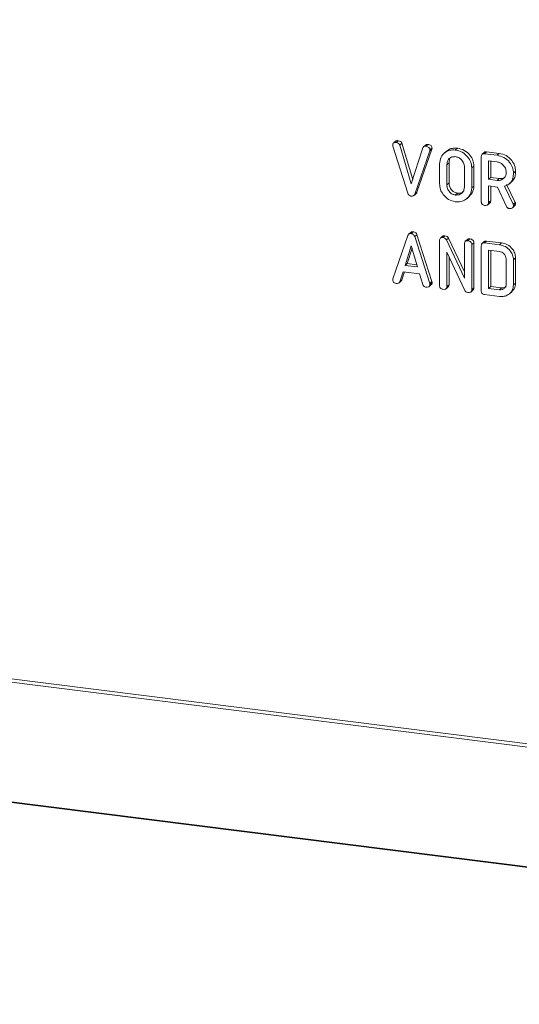
# Model space of a CAD drawing. Units: millimetres. Extents: x -2468 to 3777, y -3952 to -111.
# Drawn here: x -871 to -821, y -2950 to -2851 of the extents above; entities that cross this region are included whole.
import ezdxf

# ---------------------------------------------------------------- set-up
doc = ezdxf.new("R2010")
doc.units = ezdxf.units.MM

msp = doc.modelspace()

# ---------------------------------------------------------------- linework, layer by layer
at = {"color": 7, "linetype": 'Continuous', "lineweight": 18}
for p, q in [((-2173.226, -2753.624), (-718.657, -2936.882)), ((-2173.164, -2753.969), (-718.595, -2937.228)), ((-2165.914, -2766.908), (-711.345, -2950.167)), ((-2165.839, -2766.971), (-711.27, -2950.23)), ((-832.365, -2868.785), (-833.863, -2864.066)), ((-833.592, -2863.563), (-833.805, -2863.75)), ((-833.549, -2863.696), (-833.337, -2863.509)), ((-833.162, -2863.96), (-832.95, -2863.773)), ((-833.162, -2863.96), (-832.013, -2867.84)), ((-832.95, -2863.773), (-831.875, -2867.405)), ((-832.013, -2867.84), (-830.859, -2864.229)), ((-830.579, -2863.944), (-830.791, -2864.131)), ((-830.546, -2864.074), (-830.334, -2863.887)), ((-830.143, -2864.434), (-829.931, -2864.247)), ((-827.594, -2864.446), (-827.382, -2864.259)), ((-830.163, -2864.531), (-831.662, -2868.874)), ((-829.951, -2864.344), (-831.45, -2868.687)), ((-830.163, -2864.531), (-829.951, -2864.344)), ((-828.472, -2864.558), (-828.737, -2864.791)), ((-824.985, -2869.634), (-824.985, -2865.101)), ((-824.693, -2864.68), (-824.905, -2864.868)), ((-824.66, -2864.816), (-824.448, -2864.629)), ((-824.66, -2864.816), (-823.405, -2864.974)), ((-824.448, -2864.629), (-823.193, -2864.787)), ((-823.405, -2864.974), (-823.193, -2864.787)), ((-829.175, -2867.847), (-829.175, -2865.833)), ((-828.44, -2865.932), (-828.227, -2865.745)), ((-828.44, -2865.932), (-828.44, -2867.932)), ((-828.227, -2865.745), (-828.227, -2867.745)), ((-826.676, -2868.155), (-826.676, -2866.155)), ((-825.941, -2866.24), (-825.729, -2866.053)), ((-825.941, -2866.24), (-825.941, -2868.254)), ((-825.729, -2866.053), (-825.729, -2868.067)), ((-823.405, -2865.641), (-824.25, -2865.534)), ((-824.25, -2865.534), (-824.25, -2867.386)), ((-824.038, -2865.561), (-824.038, -2867.199)), ((-824.25, -2867.386), (-824.038, -2867.199)), ((-824.038, -2867.199), (-823.193, -2867.305)), ((-821.751, -2866.767), (-821.539, -2866.58)), ((-828.44, -2867.932), (-828.227, -2867.745)), ((-825.941, -2868.254), (-825.729, -2868.067)), ((-824.25, -2867.386), (-823.405, -2867.493)), ((-823.361, -2868.165), (-824.25, -2868.053)), ((-824.25, -2868.053), (-824.25, -2869.729)), ((-824.038, -2868.08), (-824.038, -2869.542)), ((-823.405, -2867.493), (-823.193, -2867.305)), ((-822.457, -2870.102), (-823.361, -2868.165)), ((-822.657, -2868.083), (-821.799, -2869.887)), ((-822.445, -2867.896), (-821.586, -2869.7)), ((-822.175, -2867.847), (-821.909, -2867.613)), ((-831.743, -2869.002), (-831.531, -2868.815)), ((-831.662, -2868.874), (-831.45, -2868.687)), ((-827.594, -2868.965), (-827.382, -2868.778)), ((-826.437, -2869.325), (-826.172, -2869.092)), ((-824.326, -2869.94), (-824.114, -2869.753)), ((-824.25, -2869.729), (-824.038, -2869.542)), ((-821.857, -2870.239), (-821.645, -2870.052)), ((-821.799, -2869.887), (-821.586, -2869.7)), ((-821.751, -2870.04), (-821.539, -2869.853)), ((-833.863, -2877.368), (-832.368, -2873.031)), ((-832.072, -2872.716), (-832.284, -2872.903)), ((-832.047, -2872.842), (-831.835, -2872.655)), ((-831.662, -2873.136), (-831.45, -2872.949)), ((-831.662, -2873.136), (-830.163, -2877.834)), ((-831.45, -2872.949), (-829.951, -2877.647)), ((-828.883, -2873.109), (-829.095, -2873.296)), ((-828.85, -2873.245), (-828.637, -2873.058)), ((-832.013, -2874.054), (-832.628, -2876.028)), ((-831.393, -2876.184), (-832.013, -2874.054)), ((-829.175, -2878.063), (-829.175, -2873.53)), ((-828.491, -2873.476), (-828.279, -2873.289)), ((-828.491, -2873.476), (-826.676, -2877.323)), ((-828.279, -2873.289), (-826.676, -2876.687)), ((-826.676, -2877.323), (-826.676, -2873.844)), ((-826.383, -2873.424), (-826.595, -2873.611)), ((-826.345, -2873.56), (-826.133, -2873.373)), ((-825.941, -2873.938), (-825.729, -2873.75)), ((-825.941, -2873.938), (-825.941, -2878.47)), ((-825.729, -2873.75), (-825.729, -2878.283)), ((-824.985, -2878.591), (-824.985, -2874.058)), ((-824.693, -2873.637), (-824.905, -2873.824)), ((-824.66, -2873.772), (-824.448, -2873.585)), ((-824.66, -2873.772), (-823.154, -2873.962)), ((-824.448, -2873.585), (-822.941, -2873.775)), ((-823.154, -2873.962), (-822.941, -2873.775)), ((-831.939, -2874.31), (-832.416, -2875.841)), ((-826.646, -2878.555), (-828.44, -2874.703)), ((-828.44, -2874.703), (-828.44, -2878.159)), ((-828.227, -2875.158), (-828.227, -2877.972)), ((-823.157, -2874.629), (-824.25, -2874.491)), ((-824.25, -2874.491), (-824.25, -2878.343)), ((-824.038, -2874.518), (-824.038, -2878.156)), ((-832.628, -2876.028), (-832.416, -2875.841)), ((-832.628, -2876.028), (-831.393, -2876.184)), ((-832.416, -2875.841), (-831.458, -2875.962)), ((-822.486, -2877.889), (-822.486, -2875.389)), ((-821.751, -2875.472), (-821.539, -2875.285)), ((-821.751, -2875.472), (-821.751, -2877.991)), ((-821.539, -2875.285), (-821.539, -2877.804)), ((-832.824, -2876.67), (-833.168, -2877.666)), ((-832.683, -2876.688), (-832.955, -2877.479)), ((-831.203, -2876.874), (-832.824, -2876.67)), ((-830.859, -2877.959), (-831.203, -2876.874)), ((-833.237, -2877.773), (-833.025, -2877.586)), ((-833.168, -2877.666), (-832.955, -2877.479)), ((-830.219, -2878.153), (-830.007, -2877.966)), ((-830.163, -2877.834), (-829.951, -2877.647)), ((-830.143, -2877.941), (-829.931, -2877.754)), ((-828.44, -2878.159), (-828.227, -2877.972)), ((-821.751, -2877.991), (-821.539, -2877.804)), ((-828.516, -2878.369), (-828.304, -2878.182)), ((-826.019, -2878.683), (-825.807, -2878.496)), ((-825.941, -2878.47), (-825.729, -2878.283)), ((-823.154, -2879.148), (-824.66, -2878.958)), ((-824.25, -2878.343), (-824.038, -2878.156)), ((-824.25, -2878.343), (-823.157, -2878.481)), ((-824.038, -2878.156), (-822.945, -2878.294)), ((-823.157, -2878.481), (-822.945, -2878.294)), ((-822.167, -2878.887), (-821.901, -2878.654))]:
    msp.add_line(p, q, dxfattribs=at)
for points, knots in [([(-833.878, -2863.963), (-833.876, -2863.915), (-833.87, -2863.818), (-833.78, -2863.716), (-833.662, -2863.687), (-833.587, -2863.693), (-833.549, -2863.696)], [0, 0, 0, 0, 0.280475, 0.558199, 0.778807, 1, 1, 1, 1]), ([(-833.863, -2864.066), (-833.868, -2864.047), (-833.876, -2864.013), (-833.878, -2863.979), (-833.878, -2863.963)], [0, 0, 0, 0, 0.559662, 1, 1, 1, 1]), ([(-833.584, -2863.57), (-833.575, -2863.558), (-833.544, -2863.516), (-833.448, -2863.501), (-833.374, -2863.506), (-833.337, -2863.509)], [0, 0, 0, 0, 0.177313, 0.588111, 1, 1, 1, 1]), ([(-833.549, -2863.696), (-833.459, -2863.714), (-833.333, -2863.739), (-833.209, -2863.86), (-833.177, -2863.927), (-833.162, -2863.96)], [0, 0, 0, 0, 0.558316, 0.77937, 1, 1, 1, 1]), ([(-833.337, -2863.509), (-833.247, -2863.527), (-833.121, -2863.552), (-832.997, -2863.673), (-832.965, -2863.74), (-832.95, -2863.773)], [0, 0, 0, 0, 0.558316, 0.77937, 1, 1, 1, 1]), ([(-830.859, -2864.229), (-830.843, -2864.198), (-830.81, -2864.136), (-830.7, -2864.067), (-830.604, -2864.072), (-830.546, -2864.074)], [0, 0, 0, 0, 0.28045, 0.561302, 1, 1, 1, 1]), ([(-830.577, -2863.946), (-830.553, -2863.928), (-830.485, -2863.877), (-830.393, -2863.883), (-830.334, -2863.887)], [0, 0, 0, 0, 0.3531216, 1, 1, 1, 1]), ([(-830.546, -2864.074), (-830.492, -2864.083), (-830.385, -2864.101), (-830.24, -2864.176), (-830.152, -2864.304), (-830.146, -2864.391), (-830.143, -2864.434)], [0, 0, 0, 0, 0.28116, 0.560908, 0.779918, 1, 1, 1, 1]), ([(-830.334, -2863.887), (-830.28, -2863.896), (-830.172, -2863.914), (-830.028, -2863.989), (-829.94, -2864.117), (-829.934, -2864.204), (-829.931, -2864.247)], [0, 0, 0, 0, 0.28116, 0.560908, 0.779918, 1, 1, 1, 1]), ([(-829.931, -2864.247), (-829.932, -2864.266), (-829.936, -2864.299), (-829.946, -2864.33), (-829.951, -2864.344)], [0, 0, 0, 0, 0.559747, 1, 1, 1, 1]), ([(-828.48, -2864.598), (-828.451, -2864.562), (-828.314, -2864.392), (-827.922, -2864.245), (-827.562, -2864.254), (-827.382, -2864.259)], [0, 0, 0, 0, 0.118642, 0.559286, 1, 1, 1, 1]), ([(-827.382, -2864.259), (-827.143, -2864.313), (-826.666, -2864.42), (-826.13, -2864.916), (-825.785, -2865.48), (-825.747, -2865.862), (-825.729, -2866.053)], [0, 0, 0, 0, 0.279907, 0.559537, 0.779815, 1, 1, 1, 1]), ([(-830.143, -2864.434), (-830.145, -2864.453), (-830.148, -2864.486), (-830.159, -2864.517), (-830.163, -2864.531)], [0, 0, 0, 0, 0.559747, 1, 1, 1, 1]), ([(-829.175, -2865.833), (-829.147, -2865.602), (-829.092, -2865.14), (-828.659, -2864.679), (-828.143, -2864.425), (-827.777, -2864.439), (-827.594, -2864.446)], [0, 0, 0, 0, 0.279504, 0.55928, 0.779623, 1, 1, 1, 1]), ([(-827.594, -2865.113), (-827.724, -2865.116), (-827.984, -2865.121), (-828.263, -2865.343), (-828.42, -2865.625), (-828.433, -2865.83), (-828.44, -2865.932)], [0, 0, 0, 0, 0.279288, 0.55915, 0.779392, 1, 1, 1, 1]), ([(-827.955, -2865.119), (-827.988, -2865.141), (-828.102, -2865.215), (-828.204, -2865.443), (-828.22, -2865.644), (-828.227, -2865.745)], [0, 0, 0, 0, 0.17079, 0.58505, 1, 1, 1, 1]), ([(-827.594, -2864.446), (-827.356, -2864.5), (-826.878, -2864.608), (-826.342, -2865.103), (-825.997, -2865.667), (-825.959, -2866.049), (-825.941, -2866.24)], [0, 0, 0, 0, 0.279907, 0.559537, 0.779815, 1, 1, 1, 1]), ([(-826.676, -2866.155), (-826.691, -2866.016), (-826.722, -2865.738), (-826.973, -2865.404), (-827.274, -2865.18), (-827.488, -2865.135), (-827.594, -2865.113)], [0, 0, 0, 0, 0.279656, 0.559345, 0.779527, 1, 1, 1, 1]), ([(-824.985, -2865.101), (-824.982, -2865.052), (-824.977, -2864.954), (-824.895, -2864.843), (-824.776, -2864.807), (-824.699, -2864.813), (-824.66, -2864.816)], [0, 0, 0, 0, 0.280563, 0.558408, 0.779003, 1, 1, 1, 1]), ([(-824.686, -2864.686), (-824.681, -2864.678), (-824.654, -2864.638), (-824.561, -2864.622), (-824.486, -2864.626), (-824.448, -2864.629)], [0, 0, 0, 0, 0.123389, 0.561295, 1, 1, 1, 1]), ([(-823.405, -2864.974), (-823.166, -2865.028), (-822.689, -2865.136), (-822.152, -2865.629), (-821.808, -2866.194), (-821.77, -2866.576), (-821.751, -2866.767)], [0, 0, 0, 0, 0.279914, 0.559513, 0.779803, 1, 1, 1, 1]), ([(-823.193, -2864.787), (-822.954, -2864.841), (-822.477, -2864.948), (-821.94, -2865.442), (-821.595, -2866.007), (-821.558, -2866.389), (-821.539, -2866.58)], [0, 0, 0, 0, 0.279914, 0.559513, 0.779803, 1, 1, 1, 1]), ([(-822.486, -2866.682), (-822.502, -2866.544), (-822.533, -2866.266), (-822.783, -2865.932), (-823.085, -2865.708), (-823.298, -2865.663), (-823.405, -2865.641)], [0, 0, 0, 0, 0.279656, 0.559345, 0.779527, 1, 1, 1, 1]), ([(-823.405, -2867.493), (-823.269, -2867.494), (-822.998, -2867.497), (-822.697, -2867.283), (-822.514, -2867.001), (-822.495, -2866.789), (-822.486, -2866.682)], [0, 0, 0, 0, 0.279682, 0.55935, 0.779537, 1, 1, 1, 1]), ([(-823.193, -2867.305), (-823.055, -2867.31), (-822.808, -2867.319), (-822.629, -2867.171), (-822.55, -2867.106)], [0, 0, 0, 0, 0.5599686, 1, 1, 1, 1]), ([(-821.751, -2866.767), (-821.761, -2866.936), (-821.779, -2867.274), (-821.983, -2867.687), (-822.296, -2867.96), (-822.537, -2868.042), (-822.657, -2868.083)], [0, 0, 0, 0, 0.2803407, 0.5597816, 0.7797024, 1, 1, 1, 1]), ([(-821.539, -2866.58), (-821.55, -2866.747), (-821.57, -2867.082), (-821.729, -2867.453), (-821.901, -2867.587), (-821.947, -2867.624)], [0, 0, 0, 0, 0.422199, 0.843044, 1, 1, 1, 1]), ([(-827.594, -2869.632), (-827.827, -2869.575), (-828.293, -2869.462), (-828.808, -2868.966), (-829.126, -2868.405), (-829.158, -2868.033), (-829.175, -2867.847)], [0, 0, 0, 0, 0.2796164, 0.5593638, 0.7796186, 1, 1, 1, 1]), ([(-828.44, -2867.932), (-828.428, -2868.066), (-828.405, -2868.331), (-828.184, -2868.664), (-827.901, -2868.892), (-827.697, -2868.941), (-827.594, -2868.965)], [0, 0, 0, 0, 0.279945, 0.559259, 0.779759, 1, 1, 1, 1]), ([(-828.227, -2867.745), (-828.216, -2867.878), (-828.193, -2868.144), (-827.972, -2868.476), (-827.689, -2868.705), (-827.485, -2868.753), (-827.382, -2868.778)], [0, 0, 0, 0, 0.279945, 0.559259, 0.779759, 1, 1, 1, 1]), ([(-827.594, -2868.965), (-827.459, -2868.966), (-827.187, -2868.97), (-826.886, -2868.755), (-826.703, -2868.474), (-826.685, -2868.261), (-826.676, -2868.155)], [0, 0, 0, 0, 0.279682, 0.55935, 0.779537, 1, 1, 1, 1]), ([(-825.729, -2868.067), (-825.755, -2868.308), (-825.801, -2868.724), (-826.096, -2868.984), (-826.221, -2869.094)], [0, 0, 0, 0, 0.577846, 1, 1, 1, 1]), ([(-832.047, -2869.071), (-832.087, -2869.063), (-832.168, -2869.047), (-832.297, -2868.951), (-832.339, -2868.848), (-832.365, -2868.785)], [0, 0, 0, 0, 0.280724, 0.560783, 1, 1, 1, 1]), ([(-831.662, -2868.874), (-831.68, -2868.914), (-831.717, -2868.995), (-831.855, -2869.08), (-831.974, -2869.074), (-832.047, -2869.071)], [0, 0, 0, 0, 0.280492, 0.560493, 1, 1, 1, 1]), ([(-831.45, -2868.687), (-831.465, -2868.731), (-831.483, -2868.782), (-831.527, -2868.808), (-831.533, -2868.812)], [0, 0, 0, 0, 0.856108, 1, 1, 1, 1]), ([(-825.941, -2868.254), (-825.973, -2868.489), (-826.038, -2868.96), (-826.495, -2869.419), (-827.034, -2869.659), (-827.407, -2869.641), (-827.594, -2869.632)], [0, 0, 0, 0, 0.279192, 0.559097, 0.779436, 1, 1, 1, 1]), ([(-827.382, -2868.778), (-827.244, -2868.783), (-826.997, -2868.791), (-826.818, -2868.644), (-826.74, -2868.579)], [0, 0, 0, 0, 0.5599686, 1, 1, 1, 1]), ([(-824.655, -2870.002), (-824.704, -2869.993), (-824.803, -2869.975), (-824.926, -2869.88), (-824.979, -2869.752), (-824.983, -2869.673), (-824.985, -2869.634)], [0, 0, 0, 0, 0.280562, 0.558819, 0.778919, 1, 1, 1, 1]), ([(-824.25, -2869.729), (-824.252, -2869.766), (-824.257, -2869.839), (-824.308, -2869.935), (-824.44, -2870.018), (-824.566, -2870.008), (-824.655, -2870.002)], [0, 0, 0, 0, 0.1869977, 0.3739096, 0.5610665, 1, 1, 1, 1]), ([(-824.038, -2869.542), (-824.041, -2869.578), (-824.046, -2869.65), (-824.077, -2869.727), (-824.111, -2869.748), (-824.116, -2869.75)], [0, 0, 0, 0, 0.464027, 0.927841, 1, 1, 1, 1]), ([(-822.156, -2870.317), (-822.19, -2870.31), (-822.258, -2870.297), (-822.375, -2870.233), (-822.426, -2870.151), (-822.457, -2870.102)], [0, 0, 0, 0, 0.280928, 0.561886, 1, 1, 1, 1]), ([(-821.751, -2870.04), (-821.765, -2870.091), (-821.791, -2870.192), (-821.903, -2870.285), (-822.03, -2870.325), (-822.114, -2870.32), (-822.156, -2870.317)], [0, 0, 0, 0, 0.277634, 0.558272, 0.779097, 1, 1, 1, 1]), ([(-821.799, -2869.887), (-821.785, -2869.915), (-821.761, -2869.964), (-821.754, -2870.017), (-821.751, -2870.04)], [0, 0, 0, 0, 0.560225, 1, 1, 1, 1]), ([(-821.539, -2869.853), (-821.551, -2869.905), (-821.568, -2869.985), (-821.629, -2870.031), (-821.65, -2870.046)], [0, 0, 0, 0, 0.658729, 1, 1, 1, 1]), ([(-821.586, -2869.7), (-821.573, -2869.728), (-821.549, -2869.777), (-821.542, -2869.83), (-821.539, -2869.853)], [0, 0, 0, 0, 0.560225, 1, 1, 1, 1]), ([(-832.368, -2873.031), (-832.352, -2872.996), (-832.32, -2872.928), (-832.212, -2872.841), (-832.109, -2872.842), (-832.047, -2872.842)], [0, 0, 0, 0, 0.281499, 0.562, 1, 1, 1, 1]), ([(-832.068, -2872.72), (-832.05, -2872.704), (-831.989, -2872.649), (-831.899, -2872.652), (-831.835, -2872.655)], [0, 0, 0, 0, 0.287297, 1, 1, 1, 1]), ([(-832.047, -2872.842), (-832.001, -2872.85), (-831.909, -2872.866), (-831.789, -2872.933), (-831.704, -2873.029), (-831.676, -2873.1), (-831.662, -2873.136)], [0, 0, 0, 0, 0.280335, 0.559983, 0.779865, 1, 1, 1, 1]), ([(-831.835, -2872.655), (-831.789, -2872.663), (-831.697, -2872.679), (-831.576, -2872.745), (-831.492, -2872.842), (-831.464, -2872.913), (-831.45, -2872.949)], [0, 0, 0, 0, 0.280335, 0.559983, 0.779865, 1, 1, 1, 1]), ([(-828.876, -2873.115), (-828.87, -2873.106), (-828.843, -2873.067), (-828.751, -2873.051), (-828.675, -2873.055), (-828.637, -2873.058)], [0, 0, 0, 0, 0.123389, 0.561295, 1, 1, 1, 1]), ([(-828.637, -2873.058), (-828.555, -2873.075), (-828.408, -2873.106), (-828.319, -2873.233), (-828.279, -2873.289)], [0, 0, 0, 0, 0.559899, 1, 1, 1, 1]), ([(-829.175, -2873.53), (-829.172, -2873.481), (-829.166, -2873.383), (-829.085, -2873.272), (-828.965, -2873.236), (-828.888, -2873.242), (-828.85, -2873.245)], [0, 0, 0, 0, 0.280563, 0.558408, 0.779003, 1, 1, 1, 1]), ([(-828.85, -2873.245), (-828.767, -2873.262), (-828.62, -2873.293), (-828.531, -2873.42), (-828.491, -2873.476)], [0, 0, 0, 0, 0.559899, 1, 1, 1, 1]), ([(-826.676, -2873.844), (-826.673, -2873.794), (-826.667, -2873.695), (-826.582, -2873.585), (-826.461, -2873.551), (-826.384, -2873.557), (-826.345, -2873.56)], [0, 0, 0, 0, 0.280643, 0.55852, 0.779119, 1, 1, 1, 1]), ([(-826.375, -2873.43), (-826.369, -2873.421), (-826.341, -2873.382), (-826.247, -2873.366), (-826.171, -2873.371), (-826.133, -2873.373)], [0, 0, 0, 0, 0.131239, 0.565342, 1, 1, 1, 1]), ([(-826.345, -2873.56), (-826.29, -2873.57), (-826.18, -2873.589), (-826.032, -2873.669), (-825.95, -2873.805), (-825.944, -2873.893), (-825.941, -2873.938)], [0, 0, 0, 0, 0.280942, 0.560394, 0.779762, 1, 1, 1, 1]), ([(-826.133, -2873.373), (-826.078, -2873.383), (-825.968, -2873.402), (-825.82, -2873.482), (-825.738, -2873.618), (-825.732, -2873.706), (-825.729, -2873.75)], [0, 0, 0, 0, 0.280942, 0.560394, 0.779762, 1, 1, 1, 1]), ([(-824.985, -2874.058), (-824.982, -2874.009), (-824.977, -2873.91), (-824.895, -2873.799), (-824.776, -2873.763), (-824.699, -2873.769), (-824.66, -2873.772)], [0, 0, 0, 0, 0.280563, 0.558408, 0.779003, 1, 1, 1, 1]), ([(-824.686, -2873.643), (-824.681, -2873.634), (-824.654, -2873.595), (-824.561, -2873.579), (-824.486, -2873.583), (-824.448, -2873.585)], [0, 0, 0, 0, 0.123389, 0.561295, 1, 1, 1, 1]), ([(-823.154, -2873.962), (-822.952, -2874.007), (-822.548, -2874.096), (-822.091, -2874.511), (-821.798, -2874.988), (-821.767, -2875.311), (-821.751, -2875.472)], [0, 0, 0, 0, 0.279953, 0.559456, 0.77974, 1, 1, 1, 1]), ([(-822.941, -2873.775), (-822.739, -2873.82), (-822.336, -2873.909), (-821.879, -2874.323), (-821.586, -2874.801), (-821.555, -2875.124), (-821.539, -2875.285)], [0, 0, 0, 0, 0.279953, 0.559456, 0.77974, 1, 1, 1, 1]), ([(-822.486, -2875.389), (-822.498, -2875.288), (-822.522, -2875.086), (-822.706, -2874.844), (-822.924, -2874.679), (-823.079, -2874.645), (-823.157, -2874.629)], [0, 0, 0, 0, 0.279523, 0.559312, 0.779634, 1, 1, 1, 1]), ([(-833.878, -2877.469), (-833.877, -2877.45), (-833.875, -2877.415), (-833.867, -2877.382), (-833.863, -2877.368)], [0, 0, 0, 0, 0.559857, 1, 1, 1, 1]), ([(-833.549, -2877.838), (-833.599, -2877.829), (-833.698, -2877.811), (-833.82, -2877.715), (-833.873, -2877.587), (-833.877, -2877.508), (-833.878, -2877.469)], [0, 0, 0, 0, 0.280621, 0.558951, 0.779137, 1, 1, 1, 1]), ([(-833.168, -2877.666), (-833.187, -2877.704), (-833.225, -2877.781), (-833.366, -2877.849), (-833.479, -2877.842), (-833.549, -2877.838)], [0, 0, 0, 0, 0.2798462, 0.5598267, 1, 1, 1, 1]), ([(-832.955, -2877.479), (-832.971, -2877.522), (-832.987, -2877.566), (-833.024, -2877.585), (-833.025, -2877.586)], [0, 0, 0, 0, 0.977626, 1, 1, 1, 1]), ([(-830.546, -2878.216), (-830.584, -2878.209), (-830.66, -2878.194), (-830.789, -2878.115), (-830.833, -2878.018), (-830.859, -2877.959)], [0, 0, 0, 0, 0.2813032, 0.5617749, 1, 1, 1, 1]), ([(-830.143, -2877.941), (-830.145, -2877.978), (-830.149, -2878.051), (-830.2, -2878.148), (-830.332, -2878.23), (-830.458, -2878.222), (-830.546, -2878.216)], [0, 0, 0, 0, 0.187132, 0.374119, 0.561294, 1, 1, 1, 1]), ([(-830.163, -2877.834), (-830.157, -2877.854), (-830.147, -2877.889), (-830.144, -2877.925), (-830.143, -2877.941)], [0, 0, 0, 0, 0.5595122, 1, 1, 1, 1]), ([(-829.931, -2877.754), (-829.933, -2877.79), (-829.938, -2877.862), (-829.969, -2877.939), (-830.004, -2877.961), (-830.009, -2877.964)], [0, 0, 0, 0, 0.461961, 0.923565, 1, 1, 1, 1]), ([(-829.951, -2877.647), (-829.945, -2877.667), (-829.935, -2877.702), (-829.932, -2877.738), (-829.931, -2877.754)], [0, 0, 0, 0, 0.5595122, 1, 1, 1, 1]), ([(-828.844, -2878.431), (-828.894, -2878.422), (-828.992, -2878.404), (-829.115, -2878.309), (-829.169, -2878.181), (-829.173, -2878.102), (-829.175, -2878.063)], [0, 0, 0, 0, 0.280562, 0.558819, 0.778919, 1, 1, 1, 1]), ([(-828.227, -2877.972), (-828.23, -2878.008), (-828.235, -2878.08), (-828.267, -2878.156), (-828.301, -2878.177), (-828.305, -2878.18)], [0, 0, 0, 0, 0.464971, 0.929277, 1, 1, 1, 1]), ([(-823.157, -2878.481), (-823.058, -2878.481), (-822.86, -2878.482), (-822.643, -2878.325), (-822.507, -2878.122), (-822.493, -2877.967), (-822.486, -2877.889)], [0, 0, 0, 0, 0.279584, 0.559301, 0.779601, 1, 1, 1, 1]), ([(-821.751, -2877.991), (-821.78, -2878.189), (-821.836, -2878.586), (-822.223, -2878.973), (-822.68, -2879.171), (-822.996, -2879.156), (-823.154, -2879.148)], [0, 0, 0, 0, 0.279166, 0.559068, 0.779378, 1, 1, 1, 1]), ([(-821.539, -2877.804), (-821.562, -2878.007), (-821.601, -2878.354), (-821.846, -2878.569), (-821.948, -2878.658)], [0, 0, 0, 0, 0.587101, 1, 1, 1, 1]), ([(-828.44, -2878.159), (-828.442, -2878.196), (-828.446, -2878.269), (-828.498, -2878.365), (-828.63, -2878.446), (-828.756, -2878.437), (-828.844, -2878.431)], [0, 0, 0, 0, 0.187152, 0.374037, 0.561184, 1, 1, 1, 1]), ([(-826.35, -2878.745), (-826.417, -2878.73), (-826.537, -2878.703), (-826.613, -2878.6), (-826.646, -2878.555)], [0, 0, 0, 0, 0.559759, 1, 1, 1, 1]), ([(-825.941, -2878.47), (-825.943, -2878.507), (-825.948, -2878.582), (-826, -2878.678), (-826.134, -2878.76), (-826.261, -2878.751), (-826.35, -2878.745)], [0, 0, 0, 0, 0.187427, 0.374109, 0.561105, 1, 1, 1, 1]), ([(-825.729, -2878.283), (-825.731, -2878.32), (-825.737, -2878.392), (-825.769, -2878.469), (-825.804, -2878.49), (-825.808, -2878.493)], [0, 0, 0, 0, 0.464321, 0.926796, 1, 1, 1, 1]), ([(-824.66, -2878.958), (-824.71, -2878.949), (-824.808, -2878.931), (-824.929, -2878.834), (-824.98, -2878.708), (-824.983, -2878.63), (-824.985, -2878.591)], [0, 0, 0, 0, 0.280531, 0.558946, 0.779232, 1, 1, 1, 1]), ([(-822.945, -2878.294), (-822.844, -2878.296), (-822.665, -2878.302), (-822.535, -2878.194), (-822.479, -2878.147)], [0, 0, 0, 0, 0.560942, 1, 1, 1, 1])]:
    msp.add_open_spline(points, degree=3, knots=knots, dxfattribs=at)

doc.saveas('drawing.dxf')
